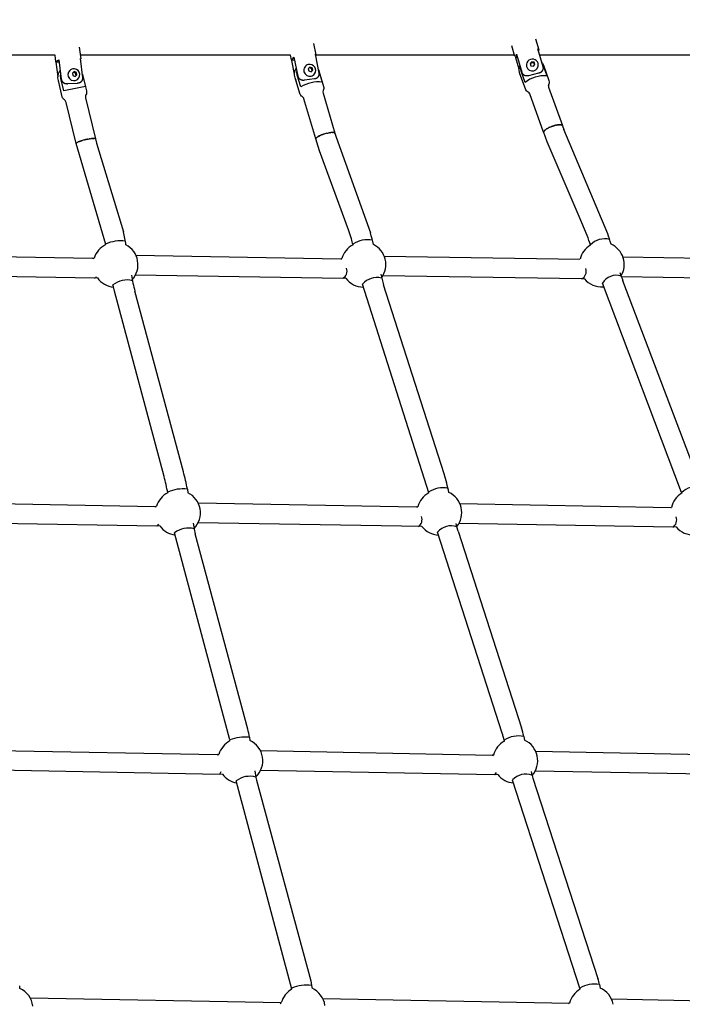
# Model space of a CAD drawing. Units: inches. Extents: x 2609 to 3915, y -223 to 548.
# Drawn here: x 3442 to 3468, y -91 to -52 of the extents above; entities that cross this region are included whole.
import ezdxf

# ---------------------------------------------------------------- set-up
doc = ezdxf.new("R2010")
doc.units = ezdxf.units.IN
doc.header["$LTSCALE"] = 500
doc.header["$MEASUREMENT"] = 0
for name, color, linetype, true_color in [('ASTM$DIMS', 4, 'Continuous', 0x00ffff), ('Make2D$visible$lines$Component blocks$Ball A', 7, 'Continuous', 0xffffff), ('Make2D$visible$lines$Component blocks$Detailed Ball 20$AC Sections', 7, 'Continuous', 0x1c3a5b), ('Make2D$visible$lines$Component blocks$Detailed Ball 20$DB Sections', 7, 'Continuous', 0x940909), ('Make2D$visible$lines$Component blocks$Detailed Igloo 20', 7, 'Continuous', 0x000000), ('Make2D$visible$lines$Component blocks$Detailed Igloo 20$AC Sections', 7, 'Continuous', 0x0052ff), ('Make2D$visible$lines$PlayStructure Pipes', 2, 'Continuous', 0xffff00), ('Make2D$visible$lines$Rope', 1, 'Continuous', 0xff0000)]:
    doc.layers.add(name, color=color, linetype=linetype, true_color=true_color)
doc.styles.add('Arial', font='txt')
doc.dimstyles.new('ASTM RC DIMS', dxfattribs={"dimtxt": 15.74804, "dimasz": 11.81103, "dimexe": 5.905515, "dimexo": 5.905515, "dimgap": 9.842525, "dimtad": 0, "dimtih": 1, "dimtoh": 1, "dimdec": 3, "dimzin": 1, "dimdsep": 46, "dimlunit": 4, "dimtxsty": 'Arial', "dimcen": 5.905515, "dimazin": 0, "dimtfac": 1, "dimtdec": 4, "dimtix": 1, "dimtmove": 1, "dimatfit": 3, "dimfxl": 0, "dimtolj": 1, "dimtzin": 1, "dimarcsym": 0})

# ---------------------------------------------------------------- blocks, each defined once
blk = doc.blocks.new('*D1')
at = {"layer": 'ASTM$DIMS', "color": 0, "lineweight": -2}
for p, q in [((2609.546, -87.551), (2609.546, 543.448)), ((3777.565, 133.438), (3777.565, 543.448)), ((2621.357, 537.542), (3156.69, 537.542)), ((3765.754, 537.542), (3230.422, 537.542))]:
    blk.add_line(p, q, dxfattribs=at)
at = {"layer": 'ASTM$DIMS', "color": 0}
for points in [[(2621.357, 539.511), (2621.357, 535.574), (2609.546, 537.542)], [(3765.754, 535.574), (3765.754, 539.511), (3777.565, 537.542)]]:
    blk.add_solid(points, dxfattribs=at)
at = {"layer": 'Defpoints', "color": 0}
for p in [(3777.565, 537.542), (3777.565, 127.533), (2609.546, -93.456)]:
    blk.add_point(p, dxfattribs=at)
at = {"layer": 'ASTM$DIMS', "color": 0, "insert": (3193.556, 537.542), "char_height": 15.748, "attachment_point": 5, "style": 'Arial'}
blk.add_mtext('\\A1;97\'-4"', dxfattribs=at)

msp = doc.modelspace()

# ---------------------------------------------------------------- linework, layer by layer
at = {"layer": 'Make2D$visible$lines$Component blocks$Ball A', "color": 18, "true_color": 0x000000}
for centre, start, end in [((3445.5439, -61.7608), 116.12382, 162.91543), ((3445.5439, -61.7608), 10.16498, 62.35488), ((3455.3339, -61.7549), 117.69755, 164.4906), ((3455.3339, -61.7549), 13.6833, 63.49868), ((3464.7493, -61.7514), 120.14459, 165.96707), ((3464.7493, -61.7514), 17.4569, 65.5992), ((3464.7493, -61.7514), 329.46001, 17.45689), ((3445.5439, -61.7608), 318.0431, 10.16497), ((3455.3339, -61.7549), 323.97334, 13.6833), ((3445.5439, -61.7608), 215.91009, 264.39705), ((3455.3339, -61.7549), 217.68422, 269.94511), ((3464.7493, -61.7514), 219.40546, 273.42191), ((3464.7493, -61.7514), 273.42191, 275.1148), ((3448.0087, -71.5637), 117.07812, 163.24936), ((3448.0087, -71.5637), 9.69257, 63.56751), ((3458.3334, -71.5583), 118.50323, 165.0553), ((3458.3334, -71.5583), 12.90259, 64.66031), ((3468.3634, -71.5546), 120.71589, 166.74713), ((3448.0087, -71.5637), 315.87857, 9.69257), ((3458.3334, -71.5583), 321.24314, 12.90258), ((3448.0087, -71.5637), 216.22967, 262.4956), ((3458.3334, -71.5583), 218.22126, 267.61517), ((3468.3634, -71.5546), 220.17989, 272.5238), ((3461.3329, -81.3617), 12.00443, 65.72001), ((3450.4735, -81.3666), 117.95312, 163.43), ((3450.4735, -81.3666), 9.12589, 64.6601), ((3461.3329, -81.3617), 119.25252, 165.44125), ((3450.4735, -81.3666), 313.64451, 9.12589), ((3461.3329, -81.3617), 318.37102, 12.00443), ((3450.4735, -81.3666), 216.39674, 260.47745), ((3461.3329, -81.3617), 218.58119, 265.09522), ((3441.3956, -91.1681), 6.59526, 65.21588), ((3452.9383, -91.1695), 118.86389, 163.58806), ((3452.9383, -91.1695), 8.60875, 65.74151), ((3464.3323, -91.165), 120.06685, 165.77962), ((3464.3323, -91.165), 11.15652, 66.78305)]:
    msp.add_arc(centre, 0.8854, start, end, dxfattribs=at)
at = {"layer": 'Make2D$visible$lines$Component blocks$Detailed Ball 20$AC Sections', "color": 18, "true_color": 0x000000}
for p, q in [((3454.4583, -61.521), (3454.479, -61.5247)), ((3447.2446, -72.0109), (3447.1746, -72.098)), ((3449.7005, -81.7982), (3449.6445, -81.9033)), ((3460.5816, -81.8302), (3460.511, -81.927)), ((3452.0256, -90.926), (3452.0735, -90.9799))]:
    msp.add_line(p, q, dxfattribs=at)
for centre, radius, start, end in [((3444.638, -61.589), 0.0838, 51.00284, 83.71648), ((3444.6881, -62.1872), 0.1048, 281.79888, 341.28818), ((3454.3423, -62.0087), 0.3432, 300.18563, 18.67466), ((3463.7895, -62.0156), 0.346, 298.03549, 16.86714), ((3447.089, -71.3916), 0.0785, 37.75832, 78.35822), ((3457.4344, -71.4105), 0.0762, 58.67425, 92.8706), ((3457.2901, -71.8338), 0.3594, 307.84588, 19.86409), ((3467.3635, -71.8472), 0.3471, 303.27311, 19.66239), ((3449.5503, -81.1865), 0.0665, 21.69286, 82.47255), ((3460.4207, -81.2106), 0.066, 42.50425, 87.46413), ((3463.4123, -91.0119), 0.0582, 25.23906, 84.87101)]:
    msp.add_arc(centre, radius, start, end, dxfattribs=at)
at = {"layer": 'Make2D$visible$lines$Component blocks$Detailed Ball 20$DB Sections', "color": 18, "true_color": 0x000000}
for centre, radius, start, end in [((3445.7506, -62.3), 1.4847, 83.10297, 113.85733), ((3455.4891, -61.7697), 0.9982, 78.44681, 124.90597), ((3464.8592, -61.5039), 0.7679, 74.88877, 136.52678), ((3455.8651, -63.0102), 0.7447, 76.27717, 139.25609), ((3465.3202, -62.8048), 0.6283, 72.48621, 149.74994), ((3445.9772, -63.2017), 0.8399, 73.89779, 129.80078), ((3448.2151, -72.1905), 1.5703, 84.03152, 113.02879), ((3458.4693, -71.5782), 1.0004, 78.00033, 124.35128), ((3468.4516, -71.325), 0.7826, 74.04129, 134.40783), ((3448.4164, -73.045), 0.8755, 74.73808, 128.10276), ((3458.8031, -72.792), 0.7117, 72.08344, 139.08057), ((3450.6617, -82.0738), 1.6452, 84.05509, 111.71111), ((3461.4619, -81.442), 1.0581, 78.9335, 122.55561), ((3450.839, -82.8367), 0.8561, 73.24455, 127.98119), ((3461.7489, -82.6046), 0.7098, 70.0476, 137.32816), ((3453.1142, -91.9002), 1.6645, 84.12789, 111.47728), ((3464.4413, -91.2729), 1.08, 78.60398, 121.3091)]:
    msp.add_arc(centre, radius, start, end, dxfattribs=at)
at = {"layer": 'Make2D$visible$lines$Component blocks$Detailed Igloo 20', "color": 18, "true_color": 0x000000}
for p, q in [((3453.2109, -53.9458), (3453.1444, -54.01)), ((3453.1444, -54.01), (3453.1716, -54.1019)), ((3453.1874, -53.9795), (3453.1469, -54.0186)), ((3453.1874, -53.9795), (3453.208, -53.9499)), ((3453.2811, -54.0072), (3453.1874, -53.9795)), ((3453.3047, -53.9735), (3453.2109, -53.9458)), ((3453.2654, -54.1296), (3453.3319, -54.0654)), ((3453.2811, -54.0072), (3453.3047, -53.9735)), ((3453.3058, -54.0906), (3453.2811, -54.0072)), ((3453.3319, -54.0654), (3453.3047, -53.9735)), ((3453.5619, -54.0571), (3453.7052, -54.5395)), ((3461.981, -53.7362), (3461.9164, -53.8051)), ((3461.9164, -53.8051), (3461.9482, -53.8936)), ((3461.9746, -53.7748), (3461.9246, -53.8281)), ((3461.9482, -53.8936), (3462.0447, -53.9132)), ((3461.9746, -53.7748), (3461.981, -53.7362)), ((3462.0711, -53.7944), (3461.9746, -53.7748)), ((3462.0774, -53.7558), (3461.981, -53.7362)), ((3462.0447, -53.9132), (3462.1093, -53.8443)), ((3462.0711, -53.7944), (3462.0774, -53.7558)), ((3462.0946, -53.8599), (3462.0711, -53.7944)), ((3462.1093, -53.8443), (3462.0774, -53.7558)), ((3443.9042, -54.126), (3443.8354, -54.1884)), ((3443.8354, -54.1884), (3443.8582, -54.2828)), ((3443.8582, -54.2828), (3443.9497, -54.3148)), ((3443.9664, -54.1838), (3443.8748, -54.1517)), ((3443.9957, -54.158), (3443.9042, -54.126)), ((3443.9497, -54.3148), (3444.0185, -54.2524)), ((3443.9664, -54.1838), (3443.9957, -54.158)), ((3443.9891, -54.2782), (3443.9664, -54.1838)), ((3444.0185, -54.2524), (3443.9957, -54.158)), ((3444.2337, -54.2431), (3444.3485, -54.7191)), ((3453.1716, -54.1019), (3453.2654, -54.1296)), ((3444.3485, -54.7191), (3443.5, -54.8799)), ((3462.5117, -56.4337), (3462.5192, -56.4276)), ((3462.5343, -56.4161), (3462.5429, -56.41)), ((3462.5601, -56.3984), (3462.5696, -56.3922)), ((3462.5885, -56.3807), (3462.599, -56.3746)), ((3462.619, -56.3634), (3462.6305, -56.3573)), ((3462.6512, -56.3467), (3462.6635, -56.3407)), ((3462.6844, -56.3309), (3462.6975, -56.325)), ((3462.7181, -56.3161), (3462.7319, -56.3104)), ((3462.742, -56.3063), (3462.7451, -56.3051)), ((3462.7997, -56.2848), (3462.8183, -56.2785)), ((3462.8451, -56.27), (3462.8529, -56.2676)), ((3462.8784, -56.2603), (3462.8883, -56.2576)), ((3462.9124, -56.2514), (3462.9239, -56.2486)), ((3462.9466, -56.2436), (3462.9593, -56.241)), ((3462.9805, -56.2371), (3462.9939, -56.2349)), ((3463.0136, -56.232), (3463.0271, -56.2304)), ((3463.0452, -56.2286), (3463.0582, -56.2277)), ((3463.0748, -56.227), (3463.0869, -56.2268)), ((3463.1019, -56.2271), (3463.1126, -56.2278)), ((3463.126, -56.2291), (3463.135, -56.2305)), ((3463.1468, -56.2329), (3463.154, -56.2349)), ((3463.164, -56.2384), (3463.1693, -56.2407)), ((3463.1775, -56.2454), (3463.1811, -56.248)), ((3463.1873, -56.2538), (3463.1894, -56.2563)), ((3463.1935, -56.2633), (3463.1944, -56.2655)), ((3444.3172, -56.8254), (3444.3348, -56.8209)), ((3444.3586, -56.8151), (3444.3706, -56.8123)), ((3444.3923, -56.8074), (3444.4214, -56.8011)), ((3444.4306, -56.7992), (3444.4574, -56.7938)), ((3444.4643, -56.7925), (3444.4934, -56.7872)), ((3444.4971, -56.7865), (3444.513, -56.7839)), ((3444.5461, -56.7788), (3444.596, -56.7724)), ((3444.6234, -56.7699), (3444.6265, -56.7696)), ((3444.6509, -56.7681), (3444.6541, -56.768)), ((3444.6757, -56.7675), (3444.6786, -56.7675)), ((3444.6974, -56.768), (3444.6995, -56.7682)), ((3444.7155, -56.7698), (3444.7167, -56.7699)), ((3444.7302, -56.7728), (3444.7352, -56.7744)), ((3453.4532, -56.7688), (3453.4559, -56.7634)), ((3453.4687, -56.7469), (3453.4742, -56.7415)), ((3453.4821, -56.7345), (3453.489, -56.7289)), ((3453.4992, -56.7213), (3453.5073, -56.7156)), ((3453.52, -56.7074), (3453.5293, -56.7017)), ((3453.5442, -56.6931), (3453.5546, -56.6874)), ((3453.5715, -56.6786), (3453.5829, -56.6729)), ((3453.6013, -56.6641), (3453.6138, -56.6584)), ((3453.6332, -56.6499), (3453.6467, -56.6442)), ((3453.6666, -56.6362), (3453.6811, -56.6305)), ((3453.7009, -56.6231), (3453.7164, -56.6175)), ((3453.7355, -56.6108), (3453.752, -56.6053)), ((3453.8907, -56.5657), (3453.9445, -56.5539)), ((3453.9735, -56.5483), (3453.98, -56.5472)), ((3454.0063, -56.5429), (3454.0144, -56.5418)), ((3454.0382, -56.5387), (3454.0473, -56.5376)), ((3454.0687, -56.5356), (3454.0781, -56.535)), ((3454.0972, -56.534), (3454.1062, -56.5338)), ((3454.1232, -56.5338), (3454.1312, -56.5341)), ((3454.1462, -56.5351), (3454.1527, -56.5359)), ((3454.1658, -56.5379), (3454.1707, -56.539)), ((3454.1818, -56.5422), (3454.185, -56.5434)), ((3462.4514, -56.5217), (3462.4515, -56.5168)), ((3462.4535, -56.532), (3462.4522, -56.5275)), ((3462.4525, -56.51), (3462.4539, -56.5048)), ((3462.457, -56.497), (3462.4597, -56.4915)), ((3462.4651, -56.4827), (3462.4691, -56.4769)), ((3462.4769, -56.4672), (3462.4821, -56.4613)), ((3462.4924, -56.4508), (3462.4989, -56.4448)), ((3443.9838, -56.9648), (3443.9843, -56.9633)), ((3443.9873, -56.958), (3443.9886, -56.9563)), ((3443.9943, -56.9502), (3443.9959, -56.9488)), ((3444.005, -56.9416), (3444.0062, -56.9408)), ((3444.0598, -56.9113), (3444.0715, -56.906)), ((3444.0852, -56.9002), (3444.0982, -56.8948)), ((3444.1136, -56.8888), (3444.1278, -56.8834)), ((3444.1445, -56.8774), (3444.1599, -56.872)), ((3444.1774, -56.8661), (3444.194, -56.8607))]:
    msp.add_line(p, q, dxfattribs=at)
for points in [[(3443.9829, -56.9678), (3443.5923, -55.3481, 0.1807875), (3443.5212, -55.2436, -0.1862596), (3443.4363, -55.1214), (3443.2821, -54.4819, -0.2150497), (3443.3573, -54.0843)], [(3453.4504, -56.7823), (3452.9837, -55.2066, 0.1805286), (3452.9153, -55.1159, -0.1897744), (3452.8172, -54.9913), (3452.6329, -54.3688, -0.2021019), (3452.6751, -53.9889)], [(3453.013, -53.9476, 0.2286716), (3452.9847, -54.1333, 0.3885446), (3453.2721, -54.3033, 0.187016), (3453.4005, -54.2178)], [(3453.5577, -54.0367, -0.0283916), (3453.5766, -54.0893), (3453.761, -54.7118, -0.1894818), (3453.7466, -54.8697, 0.1808217), (3453.7386, -54.983), (3454.2065, -56.5626)], [(3462.4511, -56.5254), (3461.9062, -55.0107, 0.179011), (3461.8453, -54.9377, -0.1951168), (3461.7294, -54.8097), (3461.5137, -54.2102, -0.1277865), (3461.4912, -53.9637)], [(3461.7218, -54.556), (3461.5613, -54.1098, -0.0759386), (3461.5374, -53.9883)], [(3462.3841, -53.7675, -0.0627146), (3462.4399, -53.8771), (3462.6555, -54.4766, -0.1280627), (3462.6656, -54.5897)], [(3462.3953, -53.8058, -0.0276465), (3462.4135, -53.8487), (3462.574, -54.2949)], [(3443.5, -54.8799), (3443.3852, -54.404, -0.0926217), (3443.3764, -54.2404)], [(3444.2306, -54.2208), (3444.2389, -54.2511), (3444.3932, -54.8906, -0.1857045), (3444.3734, -55.0381, 0.1807875), (3444.3577, -55.1635), (3444.7491, -56.7861)], [(3452.8572, -54.7327), (3452.72, -54.2694, -0.0858928), (3452.7026, -54.1236)], [(3462.6403, -54.6745, 0.1256788), (3462.6472, -54.7442), (3463.1924, -56.2601)]]:
    msp.add_lwpolyline(points, format="xyb", dxfattribs=at)
for centre, radius, start, end in [((3461.9992, -53.8641), 0.2295, 106.60972, 173.44082), ((3462.006, -53.8687), 0.2359, 348.7771, 107.87679), ((3443.8972, -54.2465), 0.2366, 134.31048, 308.24969), ((3443.8918, -54.2426), 0.23, 100.90343, 134.0166), ((3443.8916, -54.2501), 0.2373, 309.83537, 100.53737), ((3453.206, -54.0677), 0.2273, 102.79477, 148.11766), ((3453.2096, -54.077), 0.2372, 323.57568, 103.15105), ((3461.9768, -54.0436), 0.4921, 161.93003, 170.65494), ((3462.0063, -53.864), 0.2365, 173.65371, 347.65692), ((3462.4636, -55.4559), 1.1662, 84.57117, 129.50202), ((3453.5677, -55.8933), 1.3608, 84.20069, 121.47632), ((3462.0171, -54.4427), 0.6649, 339.59355, 347.22782), ((3454.2911, -58.2356), 1.7172, 107.77335, 107.81359), ((3454.1813, -56.5713), 0.0267, 19.16039, 61.98856)]:
    msp.add_arc(centre, radius, start, end, dxfattribs=at)
at = {"layer": 'Make2D$visible$lines$Component blocks$Detailed Igloo 20$AC Sections', "color": 18, "true_color": 0x000000}
for p, q in [((3462.5242, -56.4237), (3462.5192, -56.4276)), ((3462.5485, -56.4061), (3462.5429, -56.41)), ((3462.5759, -56.3883), (3462.5696, -56.3922)), ((3462.606, -56.3706), (3462.599, -56.3746)), ((3462.6381, -56.3533), (3462.6305, -56.3573)), ((3462.6719, -56.3367), (3462.6635, -56.3407)), ((3462.7067, -56.321), (3462.6975, -56.325)), ((3462.742, -56.3063), (3462.7319, -56.3104)), ((3462.7771, -56.2929), (3462.7661, -56.297)), ((3453.4532, -56.7688), (3453.4508, -56.7822)), ((3453.4675, -56.7483), (3453.4631, -56.7532)), ((3453.4794, -56.7368), (3453.4742, -56.7415)), ((3453.4948, -56.7245), (3453.489, -56.7289)), ((3453.5138, -56.7114), (3453.5073, -56.7156)), ((3453.5363, -56.6976), (3453.5293, -56.7017)), ((3453.5622, -56.6834), (3453.5546, -56.6874)), ((3453.5912, -56.6689), (3453.5829, -56.6729)), ((3453.6228, -56.6544), (3453.6138, -56.6584)), ((3453.6567, -56.6401), (3453.6467, -56.6442)), ((3453.6922, -56.6263), (3453.6811, -56.6305)), ((3453.7288, -56.6131), (3453.7164, -56.6175)), ((3453.7658, -56.6008), (3453.752, -56.6053)), ((3453.8026, -56.5894), (3453.7872, -56.594)), ((3462.452, -56.5127), (3462.4515, -56.5168)), ((3462.4516, -56.5238), (3462.4522, -56.5275)), ((3462.4554, -56.5007), (3462.4539, -56.5048)), ((3462.4621, -56.4874), (3462.4597, -56.4915)), ((3462.4722, -56.4729), (3462.4691, -56.4769)), ((3462.4859, -56.4573), (3462.4821, -56.4613)), ((3462.5033, -56.4409), (3462.4989, -56.4448)), ((3443.9834, -56.9696), (3443.9836, -56.9708)), ((3443.9844, -56.9631), (3443.9843, -56.9633)), ((3443.9888, -56.9561), (3443.9886, -56.9563)), ((3443.9961, -56.9487), (3443.9959, -56.9488)), ((3444.0286, -56.9269), (3444.0062, -56.9408)), ((3444.0581, -56.9121), (3444.0479, -56.9169)), ((3444.0824, -56.9013), (3444.0715, -56.906)), ((3444.11, -56.8902), (3444.0982, -56.8948)), ((3444.1406, -56.8788), (3444.1278, -56.8834)), ((3444.1737, -56.8673), (3444.1599, -56.872)), ((3444.209, -56.856), (3444.194, -56.8607))]:
    msp.add_line(p, q, dxfattribs=at)
msp.add_arc((3454.1872, -56.5683), 0.0201, 16.09162, 16.49939, dxfattribs=at)
at = {"layer": 'Make2D$visible$lines$PlayStructure Pipes', "color": 18, "true_color": 0x000000}
for p, q in [((3462.1359, -52.8326), (3462.2603, -53.2588)), ((3444.1081, -53.1566), (3444.1644, -53.6162)), ((3453.3602, -53.0184), (3453.4502, -53.4602)), ((3461.3154, -53.5341), (3461.1905, -53.1063)), ((3443.1562, -53.4803), (3434.3467, -53.4803)), ((3443.1877, -53.7374), (3443.1562, -53.4803)), ((3452.4498, -53.4803), (3444.1478, -53.4803)), ((3452.4859, -53.657), (3452.4498, -53.4803)), ((3452.501, -53.6822), (3452.5874, -53.5584)), ((3452.6096, -53.6673), (3452.501, -53.6822)), ((3452.6126, -54.2294), (3452.501, -53.6822)), ((3461.2996, -53.4803), (3453.45, -53.4803)), ((3461.3522, -53.5756), (3461.3755, -53.4339)), ((3461.4125, -53.5608), (3461.3522, -53.5756)), ((3461.4848, -54.03), (3461.3522, -53.5756)), ((3470.0013, -53.4803), (3462.3003, -53.4803)), ((3443.3164, -53.75), (3443.1981, -53.7579)), ((3443.2692, -54.3386), (3443.1981, -53.7579)), ((3443.2915, -54.5208), (3443.2877, -54.4899)), ((3443.3087, -54.5786), (3443.3035, -54.5669))]:
    msp.add_line(p, q, dxfattribs=at)
for points in [[(3461.3755, -53.4339), (3461.5848, -54.1509), (3461.5863, -54.1556), (3461.5878, -54.1602), (3461.5896, -54.1648), (3461.5914, -54.1694), (3461.5934, -54.1739), (3461.5956, -54.1783), (3461.5978, -54.1827), (3461.6002, -54.187), (3461.6027, -54.1912), (3461.6053, -54.1953), (3461.6081, -54.1993), (3461.6109, -54.2033), (3461.6138, -54.2072), (3461.6169, -54.211), (3461.62, -54.2147), (3461.6233, -54.2184), (3461.6268, -54.2221), (3461.6304, -54.2257), (3461.6342, -54.2292), (3461.638, -54.2326), (3461.6419, -54.2359), (3461.6459, -54.2391), (3461.65, -54.2422), (3461.6541, -54.2452), (3461.6584, -54.2481), (3461.6627, -54.2509), (3461.6671, -54.2535), (3461.6715, -54.2561), (3461.676, -54.2585), (3461.6806, -54.2608), (3461.6852, -54.2631), (3461.6899, -54.2652), (3461.6948, -54.2672), (3461.6998, -54.2692), (3461.7049, -54.271), (3461.71, -54.2728), (3461.7151, -54.2744), (3461.7203, -54.2758), (3461.7255, -54.2772), (3461.7307, -54.2784), (3461.7359, -54.2796), (3461.7412, -54.2806), (3461.7465, -54.2815), (3461.7518, -54.2822), (3461.7572, -54.2829), (3461.7625, -54.2835), (3461.7679, -54.2839), (3461.7733, -54.2843), (3461.7793, -54.2845), (3461.7854, -54.2846), (3461.7914, -54.2846), (3461.7975, -54.2845), (3461.8036, -54.2842), (3461.8096, -54.2838), (3461.8157, -54.2834), (3461.8217, -54.2827), (3461.8277, -54.282), (3461.8337, -54.2812), (3461.8457, -54.2792), (3461.8576, -54.2769), (3461.8694, -54.2741), (3462.2557, -54.1795), (3462.2678, -54.1763), (3462.2798, -54.1728), (3462.2858, -54.1709), (3462.2917, -54.1688), (3462.2975, -54.1667), (3462.3034, -54.1645), (3462.3087, -54.1623), (3462.314, -54.16), (3462.3192, -54.1577), (3462.3244, -54.1552), (3462.3295, -54.1526), (3462.3346, -54.1499), (3462.3396, -54.1472), (3462.3446, -54.1442), (3462.349, -54.1415), (3462.3534, -54.1387), (3462.3577, -54.1358), (3462.3619, -54.1328), (3462.3661, -54.1297), (3462.3702, -54.1265), (3462.3742, -54.1232), (3462.3782, -54.1199), (3462.382, -54.1164), (3462.3858, -54.1128), (3462.3895, -54.1092), (3462.3931, -54.1054), (3462.3966, -54.1016), (3462.4, -54.0977), (3462.4033, -54.0937), (3462.4064, -54.0896), (3462.4093, -54.0856), (3462.4121, -54.0816), (3462.4148, -54.0774), (3462.4174, -54.0733), (3462.4199, -54.069), (3462.4222, -54.0647), (3462.4244, -54.0603), (3462.4265, -54.0558), (3462.4285, -54.0513), (3462.4304, -54.0468), (3462.4321, -54.0422), (3462.4337, -54.0375), (3462.4351, -54.0329), (3462.4364, -54.0281), (3462.4376, -54.0234), (3462.4386, -54.0185), (3462.4395, -54.0138), (3462.4402, -54.0091), (3462.4408, -54.0043), (3462.4412, -53.9995), (3462.4415, -53.9947), (3462.4416, -53.9899), (3462.4416, -53.9851), (3462.4415, -53.9803), (3462.4412, -53.9755), (3462.4408, -53.9707), (3462.4402, -53.9659), (3462.4395, -53.9612), (3462.4386, -53.9564), (3462.4376, -53.9517), (3462.4365, -53.9471), (3462.4352, -53.9424), (3462.2259, -53.2255)], [(3443.3058, -53.6634), (3443.3992, -54.4263), (3443.3999, -54.4313), (3443.4007, -54.4363), (3443.4017, -54.4412), (3443.4028, -54.4462), (3443.4041, -54.4511), (3443.4054, -54.456), (3443.407, -54.4608), (3443.4086, -54.4656), (3443.4104, -54.4703), (3443.4123, -54.4749), (3443.4143, -54.4795), (3443.4164, -54.484), (3443.4186, -54.4885), (3443.421, -54.4929), (3443.4235, -54.4972), (3443.4261, -54.5015), (3443.4289, -54.5058), (3443.4318, -54.5101), (3443.4348, -54.5143), (3443.438, -54.5184), (3443.4412, -54.5225), (3443.4446, -54.5264), (3443.448, -54.5303), (3443.4516, -54.5341), (3443.4552, -54.5377), (3443.4589, -54.5413), (3443.4628, -54.5448), (3443.4667, -54.5482), (3443.4707, -54.5515), (3443.4747, -54.5548), (3443.4789, -54.5579), (3443.4831, -54.5609), (3443.4875, -54.5638), (3443.492, -54.5667), (3443.4965, -54.5695), (3443.5011, -54.5721), (3443.5058, -54.5746), (3443.5105, -54.5771), (3443.5153, -54.5794), (3443.5202, -54.5816), (3443.5251, -54.5837), (3443.53, -54.5857), (3443.535, -54.5875), (3443.54, -54.5893), (3443.5451, -54.591), (3443.5501, -54.5925), (3443.5553, -54.5939), (3443.5604, -54.5953), (3443.5662, -54.5966), (3443.572, -54.5978), (3443.5778, -54.5989), (3443.5836, -54.5999), (3443.5895, -54.6007), (3443.5954, -54.6014), (3443.6013, -54.602), (3443.6072, -54.6025), (3443.6131, -54.6028), (3443.619, -54.6031), (3443.6249, -54.6032), (3443.6308, -54.6033), (3443.6427, -54.6031), (3443.6545, -54.6024), (3444.0404, -54.5766), (3444.0525, -54.5756), (3444.0586, -54.575), (3444.0646, -54.5742), (3444.0706, -54.5733), (3444.0766, -54.5724), (3444.0826, -54.5713), (3444.0885, -54.5701), (3444.094, -54.5688), (3444.0994, -54.5675), (3444.1048, -54.566), (3444.1101, -54.5645), (3444.1155, -54.5628), (3444.1207, -54.561), (3444.126, -54.5591), (3444.1312, -54.5571), (3444.1359, -54.5551), (3444.1405, -54.553), (3444.1451, -54.5509), (3444.1497, -54.5486), (3444.1542, -54.5462), (3444.1586, -54.5437), (3444.163, -54.5411), (3444.1673, -54.5384), (3444.1716, -54.5356), (3444.1757, -54.5327), (3444.1798, -54.5296), (3444.1838, -54.5265), (3444.1877, -54.5233), (3444.1916, -54.52), (3444.1953, -54.5165), (3444.1989, -54.513), (3444.2024, -54.5094), (3444.2057, -54.5058), (3444.2089, -54.5021), (3444.2121, -54.4983), (3444.2151, -54.4944), (3444.218, -54.4905), (3444.2208, -54.4864), (3444.2235, -54.4823), (3444.2261, -54.4781), (3444.2285, -54.4738), (3444.2309, -54.4695), (3444.2331, -54.4651), (3444.2352, -54.4607), (3444.2371, -54.4562), (3444.2389, -54.4516), (3444.2406, -54.447), (3444.2422, -54.4423), (3444.2436, -54.4376), (3444.2449, -54.4329), (3444.246, -54.4281), (3444.247, -54.4233), (3444.2478, -54.4184), (3444.2486, -54.4135), (3444.2491, -54.4087), (3444.2496, -54.4038), (3444.2499, -54.3988), (3444.25, -54.3939), (3444.2501, -54.389), (3444.25, -54.3841), (3444.2497, -54.3792), (3444.2493, -54.3743), (3444.2488, -54.3694), (3444.1553, -53.6065)], [(3452.5874, -53.5584), (3452.739, -54.302), (3452.74, -54.3069), (3452.7413, -54.3118), (3452.7426, -54.3166), (3452.7441, -54.3214), (3452.7457, -54.3261), (3452.7475, -54.3308), (3452.7494, -54.3354), (3452.7514, -54.34), (3452.7535, -54.3445), (3452.7558, -54.3489), (3452.7581, -54.3533), (3452.7606, -54.3576), (3452.7632, -54.3618), (3452.7659, -54.366), (3452.7687, -54.3701), (3452.7717, -54.3741), (3452.7748, -54.3782), (3452.7781, -54.3822), (3452.7815, -54.3861), (3452.7849, -54.3899), (3452.7885, -54.3937), (3452.7922, -54.3973), (3452.7959, -54.4009), (3452.7998, -54.4043), (3452.8037, -54.4077), (3452.8077, -54.411), (3452.8118, -54.4141), (3452.816, -54.4172), (3452.8203, -54.4201), (3452.8246, -54.423), (3452.829, -54.4258), (3452.8334, -54.4284), (3452.8381, -54.431), (3452.8428, -54.4335), (3452.8476, -54.4359), (3452.8524, -54.4382), (3452.8573, -54.4403), (3452.8623, -54.4424), (3452.8672, -54.4443), (3452.8723, -54.4461), (3452.8773, -54.4479), (3452.8824, -54.4494), (3452.8876, -54.4509), (3452.8928, -54.4523), (3452.898, -54.4536), (3452.9032, -54.4547), (3452.9084, -54.4558), (3452.9137, -54.4567), (3452.9196, -54.4576), (3452.9255, -54.4584), (3452.9314, -54.4591), (3452.9374, -54.4596), (3452.9433, -54.46), (3452.9493, -54.4603), (3452.9552, -54.4604), (3452.9612, -54.4605), (3452.9672, -54.4604), (3452.9731, -54.4602), (3452.9791, -54.46), (3452.985, -54.4596), (3452.9969, -54.4585), (3453.0087, -54.457), (3453.3944, -54.4041), (3453.4065, -54.4023), (3453.4185, -54.4), (3453.4245, -54.3988), (3453.4304, -54.3974), (3453.4364, -54.3959), (3453.4422, -54.3942), (3453.4476, -54.3926), (3453.453, -54.3909), (3453.4583, -54.3891), (3453.4635, -54.3872), (3453.4687, -54.3852), (3453.4739, -54.3831), (3453.479, -54.3808), (3453.4841, -54.3784), (3453.4887, -54.3762), (3453.4932, -54.3738), (3453.4976, -54.3714), (3453.502, -54.3688), (3453.5063, -54.3661), (3453.5106, -54.3634), (3453.5148, -54.3605), (3453.5189, -54.3575), (3453.523, -54.3545), (3453.5269, -54.3513), (3453.5308, -54.348), (3453.5346, -54.3447), (3453.5383, -54.3412), (3453.5419, -54.3376), (3453.5454, -54.334), (3453.5488, -54.3302), (3453.552, -54.3265), (3453.5551, -54.3227), (3453.558, -54.3189), (3453.5609, -54.3149), (3453.5636, -54.3109), (3453.5663, -54.3068), (3453.5688, -54.3026), (3453.5712, -54.2984), (3453.5734, -54.2941), (3453.5756, -54.2897), (3453.5776, -54.2853), (3453.5795, -54.2808), (3453.5813, -54.2762), (3453.5829, -54.2716), (3453.5844, -54.267), (3453.5857, -54.2623), (3453.5869, -54.2576), (3453.588, -54.2529), (3453.5889, -54.2482), (3453.5897, -54.2434), (3453.5903, -54.2386), (3453.5908, -54.2337), (3453.5912, -54.2289), (3453.5914, -54.224), (3453.5914, -54.2192), (3453.5914, -54.2143), (3453.5912, -54.2095), (3453.5908, -54.2047), (3453.5903, -54.1998), (3453.5897, -54.195), (3453.5889, -54.1902), (3453.588, -54.1855), (3453.4364, -53.4418)]]:
    msp.add_lwpolyline(points, dxfattribs=at)
msp.add_lwpolyline([(3443.1883, -53.7424, -0.2526346), (3443.2037, -53.7139, -0.0871698), (3443.3058, -53.6634)], format="xyb", dxfattribs=at)
for centre, radius, start, end in [((3462.2077, -53.2783), 0.0559, 321.55895, 70.99241), ((3444.1431, -53.6251), 0.0223, 317.37593, 56.58885), ((3453.4167, -53.4707), 0.035, 327.44662, 55.59823), ((3443.2134, -53.7374), 0.0256, 192.23057, 233.30912), ((3452.8252, -54.3904), 0.1762, 191.5899, 205.9602)]:
    msp.add_arc(centre, radius, start, end, dxfattribs=at)
at = {"layer": 'Make2D$visible$lines$Rope', "color": 18, "true_color": 0x000000}
for p, q in [((3462.5117, -56.4337), (3462.5033, -56.4409)), ((3462.5343, -56.4161), (3462.5242, -56.4237)), ((3462.5601, -56.3984), (3462.5485, -56.4061)), ((3462.5885, -56.3807), (3462.5759, -56.3883)), ((3462.619, -56.3634), (3462.606, -56.3706)), ((3462.6512, -56.3467), (3462.6381, -56.3533)), ((3462.6844, -56.3309), (3462.6719, -56.3367)), ((3462.7181, -56.3161), (3462.7067, -56.321)), ((3462.7661, -56.297), (3462.7451, -56.3051)), ((3462.7997, -56.2848), (3462.7771, -56.2929)), ((3462.8451, -56.27), (3462.8183, -56.2785)), ((3462.8784, -56.2603), (3462.8529, -56.2676)), ((3462.9124, -56.2514), (3462.8883, -56.2576)), ((3462.9466, -56.2436), (3462.9239, -56.2486)), ((3462.9805, -56.2371), (3462.9593, -56.241)), ((3463.0136, -56.232), (3462.9939, -56.2349)), ((3463.0452, -56.2286), (3463.0271, -56.2304)), ((3463.0748, -56.227), (3463.0582, -56.2277)), ((3463.1019, -56.2271), (3463.0869, -56.2268)), ((3463.126, -56.2291), (3463.1126, -56.2278)), ((3463.1468, -56.2329), (3463.135, -56.2305)), ((3463.164, -56.2384), (3463.154, -56.2349)), ((3463.1775, -56.2454), (3463.1693, -56.2407)), ((3463.1873, -56.2538), (3463.1811, -56.248)), ((3463.1935, -56.2633), (3463.1894, -56.2563)), ((3463.1954, -56.2682), (3463.2499, -56.4197)), ((3464.9831, -60.5349), (3463.2499, -56.4197)), ((3444.3586, -56.8151), (3444.3348, -56.8209)), ((3444.3923, -56.8074), (3444.3706, -56.8123)), ((3444.4306, -56.7992), (3444.4214, -56.8011)), ((3444.4643, -56.7925), (3444.4574, -56.7938)), ((3444.4971, -56.7865), (3444.4934, -56.7872)), ((3444.5461, -56.7788), (3444.513, -56.7839)), ((3444.6234, -56.7699), (3444.596, -56.7724)), ((3444.6509, -56.7681), (3444.6265, -56.7696)), ((3444.6757, -56.7675), (3444.6541, -56.768)), ((3444.6974, -56.768), (3444.6786, -56.7675)), ((3444.7155, -56.7698), (3444.6995, -56.7682)), ((3444.7302, -56.7728), (3444.7167, -56.7699)), ((3444.7491, -56.7861), (3444.7887, -56.9507)), ((3453.4508, -56.7822), (3453.4515, -56.7862)), ((3453.4631, -56.7532), (3453.4559, -56.7634)), ((3453.4687, -56.7469), (3453.4675, -56.7483)), ((3453.4821, -56.7345), (3453.4794, -56.7368)), ((3453.4992, -56.7213), (3453.4948, -56.7245)), ((3453.52, -56.7074), (3453.5138, -56.7114)), ((3453.5442, -56.6931), (3453.5363, -56.6976)), ((3453.5715, -56.6786), (3453.5622, -56.6834)), ((3453.6013, -56.6641), (3453.5912, -56.6689)), ((3453.6332, -56.6499), (3453.6228, -56.6544)), ((3453.6666, -56.6362), (3453.6567, -56.6401)), ((3453.7009, -56.6231), (3453.6922, -56.6263)), ((3453.7355, -56.6108), (3453.7288, -56.6131)), ((3453.7872, -56.594), (3453.7669, -56.6004)), ((3453.8907, -56.5657), (3453.8026, -56.5894)), ((3453.9735, -56.5483), (3453.9445, -56.5539)), ((3454.0063, -56.5429), (3453.98, -56.5472)), ((3454.0382, -56.5387), (3454.0144, -56.5418)), ((3454.0687, -56.5356), (3454.0473, -56.5376)), ((3454.0972, -56.534), (3454.0781, -56.535)), ((3454.1232, -56.5338), (3454.1062, -56.5338)), ((3454.1462, -56.5351), (3454.1312, -56.5341)), ((3454.1658, -56.5379), (3454.1527, -56.5359)), ((3454.1818, -56.5422), (3454.1707, -56.539)), ((3454.1938, -56.5477), (3454.185, -56.5434)), ((3454.2066, -56.5627), (3454.254, -56.7228)), ((3454.254, -56.7228), (3455.6111, -60.5051)), ((3462.4514, -56.5217), (3462.4516, -56.5238)), ((3462.4525, -56.51), (3462.452, -56.5127)), ((3462.457, -56.497), (3462.4554, -56.5007)), ((3462.4651, -56.4827), (3462.4621, -56.4874)), ((3462.4769, -56.4672), (3462.4722, -56.4729)), ((3462.4924, -56.4508), (3462.4859, -56.4573)), ((3443.9838, -56.9648), (3443.9834, -56.9696)), ((3445.154, -60.9658), (3443.9836, -56.9708)), ((3443.9873, -56.958), (3443.9844, -56.9631)), ((3443.9943, -56.9502), (3443.9888, -56.9561)), ((3444.005, -56.9416), (3443.9961, -56.9487)), ((3444.0479, -56.9169), (3444.0286, -56.9269)), ((3444.0598, -56.9113), (3444.0581, -56.9121)), ((3444.0852, -56.9002), (3444.0824, -56.9013)), ((3444.1136, -56.8888), (3444.11, -56.8902)), ((3444.1445, -56.8774), (3444.1406, -56.8788)), ((3444.1774, -56.8661), (3444.1737, -56.8673)), ((3444.7887, -56.9507), (3445.8503, -60.4638)), ((3436.1321, -61.3528), (3444.637, -61.5057)), ((3446.3444, -61.3825), (3454.4457, -61.5209)), ((3456.1516, -61.4153), (3463.8809, -61.5369)), ((3465.5824, -61.4519), (3473.1369, -61.5688)), ((3444.6471, -61.5049), (3444.6975, -61.5007)), ((3454.4582, -61.52), (3454.4808, -61.5182)), ((3444.7095, -62.2898), (3436.1455, -62.1401)), ((3454.5149, -62.3053), (3446.3289, -62.1702)), ((3463.9466, -62.3216), (3456.0976, -62.203)), ((3473.2025, -62.3536), (3465.5243, -62.2391)), ((3444.8268, -62.2801), (3444.7148, -62.2894)), ((3454.6332, -62.2962), (3454.525, -62.3045)), ((3457.9109, -70.7802), (3455.3008, -62.5242)), ((3458.5168, -70.0235), (3456.1303, -62.5594)), ((3464.0652, -62.3135), (3463.9521, -62.3212)), ((3467.9034, -70.7661), (3464.7773, -62.4883)), ((3468.4783, -70.0186), (3465.5775, -62.3898)), ((3448.2216, -69.94), (3446.3062, -62.802)), ((3448.3802, -70.6326), (3448.4028, -70.7709)), ((3467.9112, -70.7935), (3467.9043, -70.7695)), ((3438.1447, -71.1478), (3447.0954, -71.3145)), ((3448.8033, -71.1732), (3457.4301, -71.3343)), ((3459.1437, -71.2015), (3467.4736, -71.3541)), ((3447.1048, -71.3137), (3447.1609, -71.3085)), ((3457.4305, -71.3343), (3457.4779, -71.33)), ((3467.4747, -71.354), (3467.5016, -71.3517)), ((3447.1746, -72.098), (3438.1657, -71.935)), ((3448.6074, -71.9719), (3448.6479, -72.2002)), ((3457.6378, -72.1061), (3448.8, -71.9609)), ((3459.0271, -72.1262), (3458.9933, -71.984)), ((3467.5539, -72.1375), (3459.1067, -71.9894)), ((3447.2945, -72.087), (3447.178, -72.0977)), ((3450.0524, -80.5454), (3447.8768, -72.361)), ((3448.649, -72.2063), (3448.6889, -72.3903)), ((3450.7653, -80.1132), (3448.6889, -72.3903)), ((3460.8189, -80.2765), (3458.2653, -72.3258)), ((3459.071, -72.2872), (3459.0271, -72.1265)), ((3459.071, -72.2872), (3461.5757, -80.0591)), ((3467.687, -72.1259), (3467.5562, -72.1373)), ((3450.0585, -80.5845), (3450.0528, -80.5479)), ((3450.833, -80.4407), (3450.8525, -80.5664)), ((3460.9002, -80.5892), (3460.8928, -80.5533)), ((3461.667, -80.4089), (3461.6969, -80.5546)), ((3440.1583, -80.9451), (3449.559, -81.1206)), ((3449.5669, -81.1198), (3449.6249, -81.1141)), ((3451.2633, -80.9663), (3460.4219, -81.1446)), ((3460.4236, -81.1445), (3460.4759, -81.1391)), ((3462.1362, -80.9895), (3471.0737, -81.1683)), ((3449.6429, -81.9035), (3440.1849, -81.732)), ((3449.7609, -81.892), (3449.6445, -81.9034)), ((3451.0454, -81.771), (3451.0862, -82.0169)), ((3451.087, -82.022), (3451.1082, -82.1274)), ((3460.511, -81.927), (3451.2697, -81.7539)), ((3460.6407, -81.9138), (3460.513, -81.9268)), ((3461.959, -81.7872), (3461.992, -81.9373)), ((3461.9933, -81.9432), (3462.023, -82.059)), ((3462.023, -82.059), (3464.5967, -89.9754)), ((3471.3069, -81.9359), (3462.1145, -81.7776)), ((3452.5109, -90.3941), (3450.3121, -82.1619)), ((3451.1082, -82.1274), (3453.2504, -90.0614)), ((3463.8795, -90.3503), (3461.2279, -82.1287)), ((3441.7667, -90.3642), (3441.7561, -90.2693)), ((3453.2504, -90.0614), (3453.2849, -90.2444)), ((3453.2851, -90.2459), (3453.3021, -90.3623)), ((3464.6556, -90.2165), (3464.6814, -90.3513)), ((3463.8888, -90.3988), (3463.8804, -90.3549)), ((3442.1722, -90.7429), (3452.089, -90.9193)), ((3453.7234, -90.7602), (3463.4741, -90.9475)), ((3465.1289, -90.7786), (3474.7259, -90.9756))]:
    msp.add_line(p, q, dxfattribs=at)
for points in [[(3454.9224, -60.971, 0.0168835), (3454.8584, -60.7364), (3454.8584, -60.7364), (3454.8584, -60.7364), (3454.8584, -60.7364), (3454.8584, -60.7364), (3454.7441, -60.3837), (3453.6009, -57.2621), (3453.5412, -57.0834), (3453.4515, -56.7862)], [(3464.3046, -60.9858, 0.0176635), (3464.169, -60.6082), (3463.8583, -59.8517), (3462.5931, -56.9075), (3462.4535, -56.532)], [(3447.6057, -70.7753, 0.015739), (3447.4581, -70.1325), (3447.4581, -70.1325), (3447.4581, -70.1325), (3447.4581, -70.1325), (3447.4581, -70.1325), (3445.4951, -62.8028), (3445.4546, -62.6294), (3445.4395, -62.5564)]]:
    msp.add_lwpolyline(points, format="xyb", dxfattribs=at)
for centre, radius, start, end in [((2730.6228, -319.7901), 778.5283, 19.7847379, 19.784948), ((3444.731, -56.7933), 0.0194, 21.74783, 77.66008), ((3444.8723, -58.9952), 2.2398, 104.35126, 107.22782), ((3440.8659, -61.7453), 5.1466, 8.5913, 14.41765), ((3450.3196, -62.113), 5.5303, 12.00608, 16.90228), ((3458.9966, -62.6862), 6.3613, 15.88464, 19.76653), ((3452.9464, -61.0223), 6.8746, 189.65405, 195.00411), ((3462.3035, -60.6447), 6.4633, 193.34946, 197.23167), ((3472.8718, -59.736), 7.7621, 197.44001, 199.99225), ((3437.2532, -72.8177), 11.3396, 11.1308, 14.70061), ((3451.0077, -72.4154), 7.8808, 12.13994, 17.66867), ((3446.1043, -81.2491), 4.7974, 9.74133, 13.69528), ((3456.6041, -81.5453), 5.189, 12.71211, 16.64396), ((3455.7559, -81.7783), 5.281, 13.44586, 16.52157), ((3461.3781, -90.8904), 3.3461, 11.66032, 15.86981)]:
    msp.add_arc(centre, radius, start, end, dxfattribs=at)

# ---------------------------------------------------------------- dimensions: what is measured, and where the dimension line sits
at = {"layer": 'ASTM$DIMS'}
dim = msp.add_linear_dim(base=(3777.5651, 537.5425), p1=(2609.5464, -93.456), p2=(3777.5651, 127.5327), dimstyle='ASTM RC DIMS', dxfattribs=at)
dim.commit()
dim.dimension.update_dxf_attribs({"geometry": '*D1', "text_midpoint": (3193.5558, 537.5425)})

doc.saveas('drawing.dxf')
